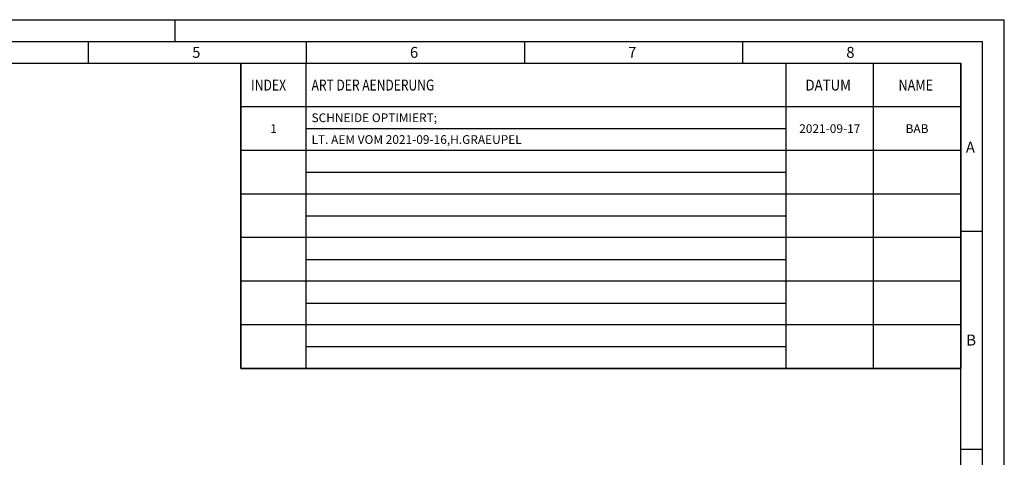
# Model space of a CAD drawing. Units: millimetres. Extents: x 0 to 420, y 0 to 297.
# Drawn here: x 194 to 420, y 197 to 297 of the extents above; entities that cross this region are included whole.
import ezdxf

# ---------------------------------------------------------------- set-up
doc = ezdxf.new("R2010")
doc.units = ezdxf.units.MM
doc.header["$LTSCALE"] = 23.1
doc.layers.add('607057154-000-01-ED1_FORMAT', color=7, linetype='CONTINUOUS')
doc.styles.get("Standard").update_dxf_attribs({"font": 'TXT.SHX', "width": 0.7})

# ---------------------------------------------------------------- blocks, each defined once
blk = doc.blocks.new('CHANGEBLOCK_BL0', base_point=(327.5, 252))
at = {"layer": '607057154-000-01-ED1_FORMAT', "color": 7, "linetype": 'CONTINUOUS'}
for p, q in [((245, 217), (245, 287)), ((260, 217), (260, 287)), ((370, 217), (370, 287)), ((390, 217), (390, 287)), ((410, 277), (245, 277)), ((410, 267), (245, 267)), ((410, 257), (245, 257)), ((410, 247), (245, 247)), ((410, 237), (245, 237)), ((410, 227), (245, 227)), ((410, 217), (245, 217))]:
    blk.add_line(p, q, dxfattribs=at)
at = {"layer": '607057154-000-01-ED1_FORMAT', "color": 2, "linetype": 'CONTINUOUS'}
for s, width, p in [('INDEX', 0.819048, (247.38, 280.75)), ('ART DER AENDERUNG', 0.810924, (261.23, 280.75)), ('DATUM', 0.890476, (374.43, 280.75)), ('NAME', 0.85119, (395.74, 280.75))]:
    blk.add_text(s, height=2.5, dxfattribs=dict(at, width=width)).set_placement(p)

msp = doc.modelspace()

# ---------------------------------------------------------------- linework, layer by layer
at = {"layer": '607057154-000-01-ED1_FORMAT', "color": 3, "linetype": 'CONTINUOUS'}
for p, q in [((0, 297), (420, 297)), ((230, 292), (230, 297)), ((420, 0), (420, 297)), ((15, 292), (415, 292)), ((210, 292), (210, 287)), ((260, 292), (260, 287)), ((310, 292), (310, 287)), ((360, 292), (360, 287)), ((415, 5), (415, 292)), ((245, 287), (410, 287)), ((245, 287), (245, 217)), ((410, 287), (410, 217)), ((260, 272), (370, 272)), ((260, 262), (370, 262)), ((260, 252), (370, 252)), ((410, 248.5), (415, 248.5)), ((260, 242), (370, 242)), ((260, 232), (370, 232)), ((260, 222), (370, 222)), ((245, 217), (410, 217)), ((410, 198.5), (415, 198.5))]:
    msp.add_line(p, q, dxfattribs=at)
at = {"layer": '607057154-000-01-ED1_FORMAT', "color": 7, "linetype": 'CONTINUOUS'}
for p in [(20, 287), (410, 10)]:
    msp.add_line(p, (410, 287), dxfattribs=at)

# ---------------------------------------------------------------- block references
at = {"layer": '607057154-000-01-ED1_FORMAT', "color": 3, "linetype": 'CONTINUOUS'}
msp.add_blockref('CHANGEBLOCK_BL0', (327.5, 252), dxfattribs=at)

# ---------------------------------------------------------------- texts
at = {"layer": '607057154-000-01-ED1_FORMAT', "color": 2, "linetype": 'CONTINUOUS', "line_spacing_factor": 0.9}
for s, insert, char_height, width, attachment_point in [('5', (233.869, 290.75), 2.5, 3.392857, 1), ('6', (283.7798, 290.75), 2.5, 3.660714, 1), ('7', (333.7798, 290.75), 2.5, 3.660714, 1), ('8', (383.7798, 290.75), 2.5, 3.660714, 1), ('SCHNEIDE OPTIMIERT;', (261.225, 275.5), 2, 42.928571, 1), ('1', (252.5, 273), 2, 1.714286, 2), ('2021-09-17', (380, 273), 2, 21.857143, 2), ('BAB', (400, 273), 2, 7.285714, 2), ('LT. AEM VOM 2021-09-16,H.GRAEUPEL', (261.225, 270.5), 2, 73.857143, 1), ('A', (411.1905, 269), 2.5, 3.928571, 1), ('B', (411.2798, 224.75), 2.5, 3.660714, 1)]:
    msp.add_mtext(s, dxfattribs=dict(at, insert=insert, char_height=char_height, width=width, attachment_point=attachment_point))

doc.saveas('drawing.dxf')
